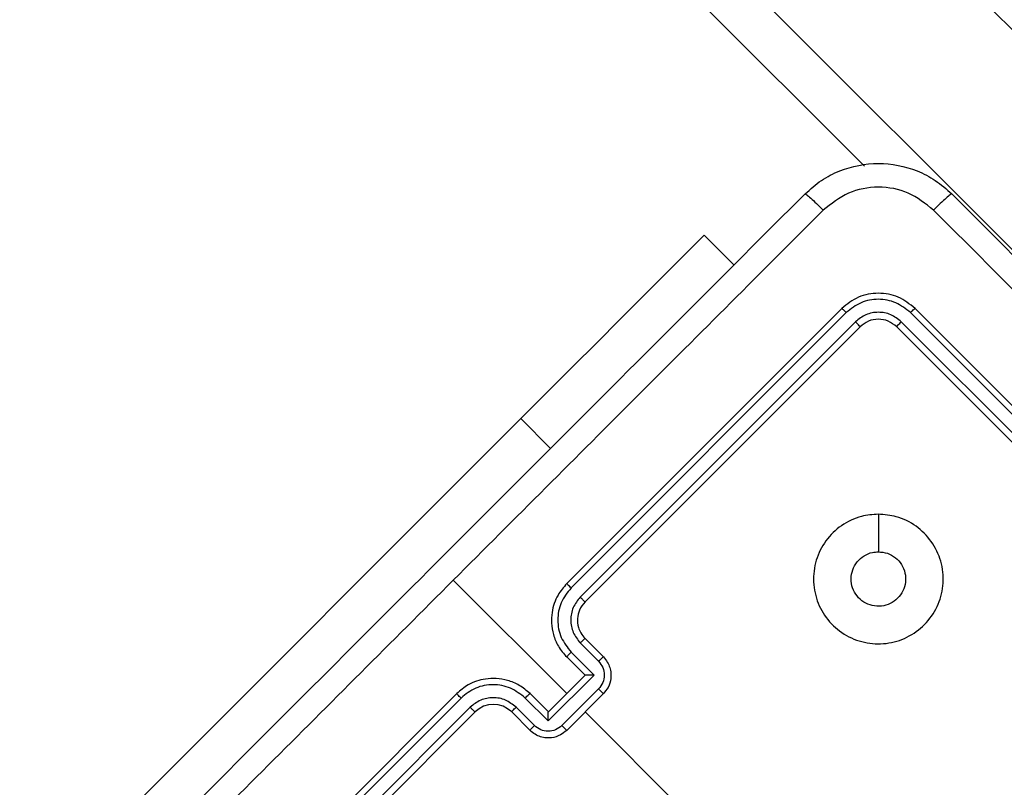
# Model space of a CAD drawing. Units: millimetres. Extents: x 368 to 1193, y 149 to 945.
# Drawn here: x 898 to 905, y 549 to 554 of the extents above; entities that cross this region are included whole.
import ezdxf

# ---------------------------------------------------------------- set-up
doc = ezdxf.new("R2010")
doc.units = ezdxf.units.MM
doc.header["$LTSCALE"] = 50
doc.header["$PDSIZE"] = -1
doc.styles.add('SLDTEXTSTYLE1', font='ARIAL.TTF', dxfattribs={"width": 0.948})
doc.styles.get("Standard").update_dxf_attribs({"font": 'GOTHIC.TTF'})
doc.dimstyles.new('ISO-25', dxfattribs={"dimtxt": 2.5, "dimasz": 2.5, "dimexe": 1.25, "dimexo": 0.625, "dimtad": 1, "dimtxsty": 'Standard', "dimcen": 2.5, "dimadec": 0, "dimazin": 0, "dimtfac": 1, "dimtmove": 0, "dimatfit": 3, "dimfxl": 1, "dimarcsym": 0})
doc.dimstyles.new('SLDDIMSTYLE1', dxfattribs={"dimtxt": 14.125753, "dimasz": 17.78, "dimexe": 0, "dimexo": 0.0625, "dimgap": 3.531438, "dimtad": 1, "dimdec": 0, "dimrnd": 1e-09, "dimzin": 12, "dimdsep": 46, "dimtxsty": 'SLDTEXTSTYLE1', "dimblk1": 'CLOSED', "dimblk2": 'CLOSED', "dimsah": 1, "dimcen": 0.09, "dimadec": 0, "dimazin": 3, "dimtfac": 1, "dimtdec": 0, "dimtofl": 0, "dimtmove": 0, "dimatfit": 3, "dimldrblk": 'CLOSED', "dimfxl": 1, "dimfrac": 2, "dimtolj": 1, "dimtzin": 12, "dimarcsym": 0})

# ---------------------------------------------------------------- blocks, each defined once
blk = doc.blocks.new('_CLOSED')
at = {"color": 0, "linetype": 'ByBlock', "lineweight": -2}
for p, q in [((-1, 0.166667), (0, 0)), ((-1, 0.166667), (-1, -0.166667)), ((0, 0), (-1, -0.166667)), ((0, 0), (-1, 0))]:
    blk.add_line(p, q, dxfattribs=at)
blk = doc.blocks.new('_D_1')
at = {"color": 7, "linetype": 'Continuous', "lineweight": 18}
for p, q in [((368.2271, 551.9774), (368.2271, 930.8991)), ((1059.2271, 551.9774), (1059.2271, 930.8991)), ((368.2271, 925.8991), (1059.2271, 925.8991))]:
    blk.add_line(p, q, dxfattribs=at)
at = {"color": 7, "linetype": 'Continuous', "lineweight": 18, "xscale": 17.78, "yscale": 17.78, "rotation": 180.0000000000003}
blk.add_blockref('_CLOSED', (368.2271, 925.8991), dxfattribs=at)
at = {"color": 7, "linetype": 'Continuous', "lineweight": 18, "xscale": 17.78, "yscale": 17.78}
blk.add_blockref('_CLOSED', (1059.2271, 925.8991), dxfattribs=at)
at = {"color": 7, "linetype": 'Continuous', "lineweight": 18, "insert": (697.5581, 944.6577), "char_height": 14.55208, "attachment_point": 1, "style": 'SLDTEXTSTYLE1'}
blk.add_mtext('691', dxfattribs=at)
blk = doc.blocks.new('_D_4')
at = {"color": 7, "linetype": 'Continuous', "lineweight": 18}
for p, q in [((796.7538, 824.1423), (1193.3802, 824.1423)), ((1188.3802, 148.5205), (1188.3802, 824.1423)), ((811.9966, 148.5205), (1193.3802, 148.5205))]:
    blk.add_line(p, q, dxfattribs=at)
at = {"color": 7, "linetype": 'Continuous', "lineweight": 18, "xscale": 17.78, "yscale": 17.78}
for p, rotation in [((1188.3802, 824.1423), 90.0000000000004), ((1188.3802, 148.5205), 270.0000000000004)]:
    blk.add_blockref('_CLOSED', p, dxfattribs=dict(at, rotation=rotation))
at = {"color": 7, "linetype": 'Continuous', "lineweight": 18, "insert": (1169.6216, 470.1624), "char_height": 14.55208, "attachment_point": 1, "rotation": 90, "style": 'SLDTEXTSTYLE1'}
blk.add_mtext('676', dxfattribs=at)
blk = doc.blocks.new('*D10')
at = {"color": 0, "lineweight": -2}
for p, q in [((521.4192, 554.7416), (521.4192, 888.6816)), ((911.8889, 550.6138), (911.8889, 888.6816)), ((539.1992, 883.6816), (894.1089, 883.6816)), ((894.1089, 883.6816), (539.1992, 883.6816))]:
    blk.add_line(p, q, dxfattribs=at)
at = {"color": 0}
for points in [[(539.1992, 886.645), (539.1992, 880.7183), (521.4192, 883.6816)], [(894.1089, 880.7183), (894.1089, 886.645), (911.8889, 883.6816)]]:
    blk.add_solid(points, dxfattribs=at)
at = {"layer": 'Defpoints', "color": 0}
for p in [(911.8889, 883.6816), (521.4192, 549.7416), (911.8889, 545.6138)]:
    blk.add_point(p, dxfattribs=at)
at = {"color": 0, "insert": (716.654, 900.4891), "char_height": 17.5, "attachment_point": 5}
blk.add_mtext('391', dxfattribs=at)
blk = doc.blocks.new('*D11')
at = {"color": 0, "lineweight": -2}
for p, q in [((827.062, 675.6488), (1138.2236, 675.6488)), ((1133.2236, 657.8688), (1133.2236, 539.4542)), ((1133.2236, 367.247), (1133.2236, 485.6617)), ((818.6601, 349.467), (1138.2236, 349.467))]:
    blk.add_line(p, q, dxfattribs=at)
at = {"color": 0}
for points in [[(1136.1869, 657.8688), (1130.2603, 657.8688), (1133.2236, 675.6488)], [(1130.2603, 367.247), (1136.1869, 367.247), (1133.2236, 349.467)]]:
    blk.add_solid(points, dxfattribs=at)
at = {"layer": 'Defpoints', "color": 0}
for p in [(822.062, 675.6488), (813.6601, 349.467), (1133.2236, 349.467)]:
    blk.add_point(p, dxfattribs=at)
at = {"color": 0, "insert": (1133.2236, 512.5579), "char_height": 17.5, "attachment_point": 5, "rotation": 90}
blk.add_mtext('326', dxfattribs=at)

msp = doc.modelspace()

# ---------------------------------------------------------------- linework, layer by layer
at = {"color": 7, "linetype": 'Continuous', "lineweight": 25}
for p, q in [((911.2465, 548.6333), (886.4875, 573.3925)), ((885.6389, 572.5439), (910.398, 547.7848)), ((904.3451, 553.3428), (885.4523, 572.2355)), ((903.1091, 552.811), (903.3389, 552.5812)), ((904.1697, 552.2453), (902.0484, 550.124)), ((904.2049, 552.2135), (902.0822, 550.0908)), ((906.8229, 550.0908), (904.7002, 552.2135)), ((906.8567, 550.124), (904.7354, 552.2453)), ((904.2757, 552.1428), (902.153, 550.02)), ((906.7522, 550.02), (904.6295, 552.1428)), ((904.3112, 552.1039), (902.1898, 549.9826)), ((906.7153, 549.9826), (904.594, 552.1039)), ((901.6949, 551.3968), (897.8411, 547.5431)), ((904.4526, 550.6591), (904.4526, 550.3694)), ((902.0484, 549.2755), (901.1736, 550.1503)), ((902.153, 549.6662), (902.2945, 549.5247)), ((902.1898, 549.6997), (902.3313, 549.5583)), ((902.0484, 549.5583), (902.1898, 549.4169)), ((902.0822, 549.5954), (902.2591, 549.4186)), ((902.2591, 549.4186), (901.9053, 549.0648)), ((902.1898, 549.4169), (901.907, 549.1341)), ((902.1898, 549.4169), (902.1899, 549.417)), ((901.1999, 549.2755), (899.0786, 547.1542)), ((901.907, 549.1341), (901.7656, 549.2755)), ((902.2945, 549.3124), (902.0115, 549.0294)), ((902.3313, 549.2755), (902.0484, 548.9926)), ((901.2332, 549.2417), (899.1104, 547.119)), ((901.9053, 549.0648), (901.7285, 549.2417)), ((901.3039, 549.1709), (899.1812, 547.0482)), ((901.3413, 549.1341), (899.22, 547.0127)), ((901.7656, 548.9926), (901.6242, 549.1341)), ((901.7992, 549.0294), (901.6577, 549.1709)), ((901.907, 549.1341), (901.9069, 549.134)), ((903.3193, 548.0046), (902.1898, 549.1341))]:
    msp.add_line(p, q, dxfattribs=at)
at = {"color": 8, "linetype": 'Continuous', "lineweight": 25}
msp.add_line((901.9247, 551.167), (901.6949, 551.3968), dxfattribs=at)
at = {"color": 7, "linetype": 'Continuous', "lineweight": 25, "flags": 128}
msp.add_lwpolyline([(901.6949, 551.3968), (901.8961, 551.5981), (902.0933, 551.7952), (902.2823, 551.9843), (902.4594, 552.1614), (902.621, 552.3229), (902.7637, 552.4656), (902.8846, 552.5865), (902.9813, 552.6832), (903.0518, 552.7537), (903.0947, 552.7966), (903.1091, 552.811)], dxfattribs=at)
at = {"color": 7, "linetype": 'Continuous', "lineweight": 25}
msp.add_arc((901.4827, 548.9926), 0.2, 45.00403, 134.99597, dxfattribs=at)
for points, knots in [([(903.8869, 553.1292), (903.9278, 553.1655), (904.0084, 553.2371), (904.1959, 553.3327), (904.4527, 553.3838), (904.7095, 553.3327), (904.8969, 553.237), (904.9774, 553.1655), (905.0183, 553.1292)], [0, 0, 0, 0, 0.13054, 0.257573, 0.500012, 0.742675, 0.869623, 1, 1, 1, 1]), ([(898.1947, 547.437), (898.8268, 548.0691), (900.0913, 549.3336), (901.9903, 551.2326), (903.2548, 552.4971), (903.8869, 553.1292)], [0, 0, 0, 0, 0.333296, 0.6667, 1, 1, 1, 1]), ([(903.8869, 553.1292), (903.8898, 553.1282), (903.8957, 553.1261), (903.9284, 553.0984), (903.9739, 553.0564), (904.0094, 553.0215), (904.0272, 553.0041)], [0, 0, 0, 0, 0.25039, 0.500084, 0.750056, 1, 1, 1, 1]), ([(904.878, 553.0041), (904.8159, 553.0534), (904.6917, 553.1519), (904.4526, 553.1945), (904.2137, 553.1515), (904.0894, 553.0532), (904.0272, 553.0041)], [0, 0, 0, 0, 0.249967, 0.500059, 0.749957, 1, 1, 1, 1]), ([(905.0183, 553.1292), (905.0152, 553.1281), (905.0092, 553.1259), (904.9768, 553.0984), (904.9314, 553.0565), (904.8958, 553.0216), (904.878, 553.0041)], [0, 0, 0, 0, 0.249934, 0.499882, 0.749565, 1, 1, 1, 1]), ([(905.0183, 553.1292), (905.6504, 552.4971), (906.9148, 551.2326), (908.8139, 549.3336), (910.0783, 548.0691), (910.7105, 547.437)], [0, 0, 0, 0, 0.333296, 0.6667, 1, 1, 1, 1]), ([(904.0272, 553.0041), (903.5518, 552.5287), (902.6012, 551.578), (901.6494, 550.6262), (901.1736, 550.1503)], [0, 0, 0, 0, 0.500005, 1, 1, 1, 1]), ([(910.5853, 547.2967), (909.9514, 547.9306), (908.6836, 549.1983), (906.7795, 551.1024), (905.5118, 552.3702), (904.878, 553.0041)], [0, 0, 0, 0, 0.333337, 0.666663, 1, 1, 1, 1]), ([(904.7354, 552.2453), (904.6941, 552.2782), (904.6115, 552.3438), (904.4525, 552.3719), (904.2936, 552.3437), (904.211, 552.2781), (904.1697, 552.2453)], [0, 0, 0, 0, 0.250141, 0.500134, 0.75003, 1, 1, 1, 1]), ([(904.7002, 552.2135), (904.664, 552.2419), (904.5916, 552.2987), (904.475, 552.3202), (904.3842, 552.3116), (904.2953, 552.2856), (904.241, 552.2423), (904.2049, 552.2135)], [0, 0, 0, 0, 0.249624, 0.499217, 0.623799, 0.749833, 1, 1, 1, 1]), ([(904.2049, 552.2135), (904.1999, 552.2184), (904.1899, 552.2283), (904.1785, 552.2388), (904.1715, 552.2447), (904.1703, 552.2451), (904.1697, 552.2453)], [0, 0, 0, 0, 0.2795947, 0.5591666, 0.7794626, 1, 1, 1, 1]), ([(904.6295, 552.1428), (904.6037, 552.1633), (904.5649, 552.1942), (904.5014, 552.2128), (904.4365, 552.2189), (904.3533, 552.2036), (904.3016, 552.163), (904.2757, 552.1428)], [0, 0, 0, 0, 0.250159, 0.376148, 0.500798, 0.750367, 1, 1, 1, 1]), ([(904.7002, 552.2135), (904.7052, 552.2184), (904.7153, 552.2283), (904.7267, 552.2388), (904.7336, 552.2447), (904.7348, 552.2451), (904.7354, 552.2453)], [0, 0, 0, 0, 0.279696, 0.559171, 0.779488, 1, 1, 1, 1]), ([(904.3112, 552.1039), (904.3107, 552.1049), (904.3097, 552.1069), (904.3003, 552.1174), (904.2883, 552.13), (904.2799, 552.1385), (904.2757, 552.1428)], [0, 0, 0, 0, 0.279842, 0.558893, 0.779524, 1, 1, 1, 1]), ([(904.594, 552.1039), (904.5733, 552.1203), (904.5321, 552.1531), (904.4525, 552.1672), (904.3731, 552.1531), (904.3318, 552.1203), (904.3112, 552.1039)], [0, 0, 0, 0, 0.250173, 0.500116, 0.749999, 1, 1, 1, 1]), ([(904.594, 552.1039), (904.5945, 552.1049), (904.5954, 552.1069), (904.6049, 552.1174), (904.6168, 552.1301), (904.6253, 552.1385), (904.6295, 552.1428)], [0, 0, 0, 0, 0.27977, 0.558911, 0.779335, 1, 1, 1, 1]), ([(904.4525, 550.6591), (904.4993, 550.6552), (904.6023, 550.6465), (904.7482, 550.5741), (904.8682, 550.453), (904.9435, 550.2986), (904.9611, 550.1282), (904.9224, 549.9617), (904.8308, 549.8177), (904.6962, 549.712), (904.5343, 549.6567), (904.3632, 549.6578), (904.2022, 549.7159), (904.0693, 549.8237), (903.9797, 549.9692), (903.9436, 550.1365), (903.9646, 550.3062), (904.0406, 550.4595), (904.1633, 550.5781), (904.3078, 550.6478), (904.4084, 550.6556), (904.4525, 550.6591)], [0, 0, 0, 0, 0.044739, 0.098636, 0.151938, 0.205874, 0.26019, 0.313195, 0.366982, 0.420855, 0.474339, 0.527985, 0.581906, 0.635428, 0.689073, 0.742821, 0.796634, 0.85021, 0.903796, 0.957775, 1, 1, 1, 1]), ([(904.6011, 550.0109), (904.5828, 549.9959), (904.5461, 549.9658), (904.4761, 549.9469), (904.4047, 549.9507), (904.3383, 549.9784), (904.2849, 550.0264), (904.2503, 550.0893), (904.2386, 550.1603), (904.2509, 550.2311), (904.2861, 550.2939), (904.34, 550.3412), (904.3987, 550.3659), (904.4374, 550.3684), (904.4525, 550.3694)], [0, 0, 0, 0, 0.085851, 0.171716, 0.25751, 0.343295, 0.429109, 0.514999, 0.600989, 0.686979, 0.772983, 0.85894, 0.94486, 1, 1, 1, 1]), ([(904.4525, 550.3694), (904.4761, 550.3671), (904.5233, 550.3624), (904.5862, 550.3263), (904.6339, 550.2731), (904.6614, 550.2065), (904.665, 550.135), (904.6459, 550.0653), (904.616, 550.029), (904.6011, 550.0109)], [0, 0, 0, 0, 0.143014, 0.286078, 0.429058, 0.572282, 0.715498, 0.858789, 1, 1, 1, 1]), ([(901.1736, 550.1503), (900.6977, 549.6745), (899.7459, 548.7227), (898.7952, 547.7721), (898.3198, 547.2967)], [0, 0, 0, 0, 0.499995, 1, 1, 1, 1]), ([(902.0484, 550.124), (902.0243, 550.0956), (901.9696, 550.0312), (901.9342, 549.9218), (901.9288, 549.8171), (901.944, 549.728), (901.9813, 549.6365), (902.0255, 549.585), (902.0484, 549.5583)], [0, 0, 0, 0, 0.177166, 0.402395, 0.533655, 0.677016, 0.832461, 1, 1, 1, 1]), ([(902.0822, 550.0908), (902.0534, 550.0546), (902.0101, 550.0002), (901.9841, 549.9114), (901.9756, 549.8205), (901.9971, 549.7041), (902.0538, 549.6316), (902.0822, 549.5954)], [0, 0, 0, 0, 0.250133, 0.376413, 0.50076, 0.750397, 1, 1, 1, 1]), ([(902.0822, 550.0908), (902.0778, 550.0952), (902.0689, 550.1041), (902.0577, 550.1151), (902.0501, 550.1226), (902.049, 550.1235), (902.0484, 550.124)], [0, 0, 0, 0, 0.249985, 0.500029, 0.749861, 1, 1, 1, 1]), ([(902.153, 550.02), (902.1325, 549.9941), (902.0916, 549.9423), (902.0739, 549.843), (902.0921, 549.744), (902.1327, 549.6921), (902.153, 549.6662)], [0, 0, 0, 0, 0.2504523, 0.5001007, 0.7500663, 1, 1, 1, 1]), ([(902.1898, 549.9826), (902.1897, 549.9828), (902.1894, 549.9831), (902.1872, 549.9854), (902.1838, 549.9889), (902.1792, 549.9936), (902.1735, 549.9993), (902.1671, 550.0059), (902.1602, 550.0128), (902.1554, 550.0176), (902.153, 550.02)], [0, 0, 0, 0, 0.124989, 0.250124, 0.375215, 0.499985, 0.624734, 0.749817, 0.875102, 1, 1, 1, 1]), ([(902.1898, 549.9826), (902.1737, 549.9624), (902.1436, 549.9247), (902.128, 549.8539), (902.1344, 549.7931), (902.1557, 549.7398), (902.1779, 549.7138), (902.1898, 549.6997)], [0, 0, 0, 0, 0.244395, 0.456911, 0.674667, 0.823998, 1, 1, 1, 1]), ([(902.1898, 549.6997), (902.1891, 549.6994), (902.1875, 549.6988), (902.179, 549.6912), (902.1669, 549.68), (902.1576, 549.6708), (902.153, 549.6662)], [0, 0, 0, 0, 0.25009, 0.49987, 0.749682, 1, 1, 1, 1]), ([(902.0822, 549.5954), (902.0776, 549.5908), (902.0684, 549.5814), (902.057, 549.5693), (902.0494, 549.5606), (902.0488, 549.5591), (902.0484, 549.5583)], [0, 0, 0, 0, 0.250131, 0.499875, 0.749856, 1, 1, 1, 1]), ([(902.3313, 549.5583), (902.3303, 549.5579), (902.3285, 549.557), (902.3187, 549.5481), (902.3068, 549.5368), (902.2986, 549.5287), (902.2945, 549.5247)], [0, 0, 0, 0, 0.279876, 0.559093, 0.779593, 1, 1, 1, 1]), ([(902.3313, 549.5583), (902.3421, 549.5458), (902.3632, 549.5214), (902.382, 549.478), (902.3906, 549.4348), (902.3895, 549.3825), (902.3729, 549.3251), (902.3443, 549.291), (902.3313, 549.2755)], [0, 0, 0, 0, 0.158466, 0.307422, 0.446849, 0.576832, 0.807264, 1, 1, 1, 1]), ([(902.2945, 549.5247), (902.3067, 549.5091), (902.331, 549.478), (902.342, 549.4186), (902.3314, 549.359), (902.3068, 549.328), (902.2945, 549.3124)], [0, 0, 0, 0, 0.249938, 0.499913, 0.749577, 1, 1, 1, 1]), ([(902.2591, 549.4186), (902.2514, 549.4185), (902.2358, 549.4185), (902.217, 549.4182), (902.2039, 549.4179), (902.1962, 549.4177), (902.1911, 549.4173), (902.1903, 549.4171), (902.1899, 549.417)], [0, 0, 0, 0, 0.2513447, 0.5025039, 0.6464479, 0.7757021, 0.8924914, 1, 1, 1, 1]), ([(901.7656, 549.2755), (901.7389, 549.2984), (901.6875, 549.3426), (901.5959, 549.3799), (901.5068, 549.3951), (901.4021, 549.3897), (901.2927, 549.3543), (901.2283, 549.2996), (901.1999, 549.2755)], [0, 0, 0, 0, 0.167539, 0.322984, 0.466345, 0.597605, 0.822834, 1, 1, 1, 1]), ([(901.7285, 549.2417), (901.6923, 549.2701), (901.6198, 549.3268), (901.5034, 549.3483), (901.4125, 549.3398), (901.3237, 549.3138), (901.2693, 549.2705), (901.2332, 549.2417)], [0, 0, 0, 0, 0.249603, 0.49924, 0.623587, 0.749867, 1, 1, 1, 1]), ([(901.2332, 549.2417), (901.2287, 549.2461), (901.2198, 549.255), (901.2089, 549.2662), (901.2013, 549.2738), (901.2004, 549.2749), (901.1999, 549.2755)], [0, 0, 0, 0, 0.250011, 0.500015, 0.749855, 1, 1, 1, 1]), ([(901.7285, 549.2417), (901.7331, 549.2463), (901.7425, 549.2555), (901.7546, 549.2669), (901.7633, 549.2745), (901.7648, 549.2751), (901.7656, 549.2755)], [0, 0, 0, 0, 0.250153, 0.499862, 0.749849, 1, 1, 1, 1]), ([(902.3313, 549.2755), (902.3311, 549.2756), (902.3308, 549.2759), (902.3286, 549.2782), (902.3252, 549.2816), (902.3206, 549.2863), (902.315, 549.2919), (902.3086, 549.2984), (902.3017, 549.3053), (902.2969, 549.31), (902.2945, 549.3124)], [0, 0, 0, 0, 0.12509, 0.250213, 0.375292, 0.500101, 0.624684, 0.749796, 0.874841, 1, 1, 1, 1]), ([(901.6577, 549.1709), (901.6318, 549.1914), (901.5802, 549.2323), (901.4808, 549.25), (901.3818, 549.2318), (901.3299, 549.1912), (901.3039, 549.1709)], [0, 0, 0, 0, 0.250456, 0.500154, 0.750123, 1, 1, 1, 1]), ([(901.3413, 549.1341), (901.3411, 549.1342), (901.3408, 549.1345), (901.3385, 549.1367), (901.335, 549.1401), (901.3303, 549.1447), (901.3246, 549.1504), (901.3181, 549.1568), (901.3111, 549.1637), (901.3063, 549.1685), (901.3039, 549.1709)], [0, 0, 0, 0, 0.124994, 0.250134, 0.375229, 0.499948, 0.624702, 0.749822, 0.875093, 1, 1, 1, 1]), ([(901.6242, 549.1341), (901.6245, 549.1348), (901.6251, 549.1364), (901.6327, 549.1449), (901.644, 549.157), (901.6531, 549.1663), (901.6577, 549.1709)], [0, 0, 0, 0, 0.25009, 0.49987, 0.749682, 1, 1, 1, 1]), ([(901.9053, 549.0648), (901.9054, 549.0726), (901.9054, 549.0881), (901.9057, 549.1069), (901.906, 549.12), (901.9063, 549.1277), (901.9066, 549.1328), (901.9068, 549.1336), (901.9069, 549.134)], [0, 0, 0, 0, 0.251357, 0.502523, 0.646401, 0.775657, 0.892498, 1, 1, 1, 1]), ([(901.7656, 548.9926), (901.766, 548.9936), (901.767, 548.9954), (901.7758, 549.0052), (901.7871, 549.0172), (901.7952, 549.0253), (901.7992, 549.0294)], [0, 0, 0, 0, 0.279876, 0.559093, 0.779593, 1, 1, 1, 1]), ([(902.0115, 549.0294), (901.996, 549.0171), (901.9649, 548.9925), (901.9053, 548.9819), (901.8459, 548.9929), (901.8148, 549.0172), (901.7992, 549.0294)], [0, 0, 0, 0, 0.250423, 0.500087, 0.750062, 1, 1, 1, 1]), ([(902.0115, 549.0294), (902.0139, 549.027), (902.0186, 549.0222), (902.0255, 549.0153), (902.032, 549.0089), (902.0376, 549.0033), (902.0423, 548.9987), (902.0457, 548.9953), (902.048, 548.9931), (902.0483, 548.9928), (902.0484, 548.9926)], [0, 0, 0, 0, 0.1251587, 0.2502043, 0.3753157, 0.4998989, 0.6247076, 0.7497873, 0.8749102, 1, 1, 1, 1]), ([(902.0484, 548.9926), (902.0329, 548.9796), (901.9988, 548.9511), (901.9414, 548.9344), (901.8891, 548.9333), (901.8459, 548.9419), (901.8025, 548.9607), (901.7781, 548.9818), (901.7656, 548.9926)], [0, 0, 0, 0, 0.192736, 0.423168, 0.553151, 0.692578, 0.841534, 1, 1, 1, 1])]:
    msp.add_open_spline(points, degree=3, knots=knots, dxfattribs=at)

# ---------------------------------------------------------------- dimensions: what is measured, and where the dimension line sits
at = {"color": 7, "linetype": 'Continuous', "lineweight": 18}
dim = msp.add_linear_dim(base=(1059.2271, 925.8991), p1=(368.2271, 546.9774), p2=(1059.2271, 546.9774), dimstyle='SLDDIMSTYLE1', dxfattribs=at)
dim.commit()
dim.dimension.update_dxf_attribs({"geometry": '_D_1', "text_midpoint": (713.7271, 925.8991), "dimtype": 160})
dim = msp.add_linear_dim(base=(911.8889, 883.6816), p1=(521.4192, 549.7416), p2=(911.8889, 545.6138), text='391', dimstyle='ISO-25', override={"dimtxt": 17.5, "dimasz": 17.78, "dimexe": 5, "dimexo": 5, "dimgap": 7.62, "dimtih": 1, "dimtoh": 1, "dimdec": 0, "dimlfac": 1, "dimzin": 1, "dimadec": 2, "dimtdec": 0, "dimtzin": 1})
dim.commit()
dim.dimension.update_dxf_attribs({"geometry": '*D10', "text_midpoint": (716.654, 900.4891)})
dim = msp.add_linear_dim(base=(1188.3802, 824.1423), p1=(806.9966, 148.5205), p2=(791.7538, 824.1423), angle=90, dimstyle='SLDDIMSTYLE1', dxfattribs=at)
dim.commit()
dim.dimension.update_dxf_attribs({"geometry": '_D_4', "text_midpoint": (1188.3802, 486.3314), "dimtype": 160})
dim = msp.add_linear_dim(base=(1133.2236, 349.467), p1=(822.062, 675.6488), p2=(813.6601, 349.467), angle=90, dimstyle='ISO-25', override={"dimtxt": 17.5, "dimasz": 17.78, "dimexe": 5, "dimexo": 5, "dimgap": 7.62, "dimtih": 1, "dimtoh": 1, "dimdec": 0, "dimlfac": 1, "dimzin": 1, "dimadec": 2, "dimtdec": 0, "dimtzin": 1})
dim.commit()
dim.dimension.update_dxf_attribs({"geometry": '*D11', "text_midpoint": (1133.2236, 512.5579), "text_rotation": 90})

doc.saveas('drawing.dxf')
